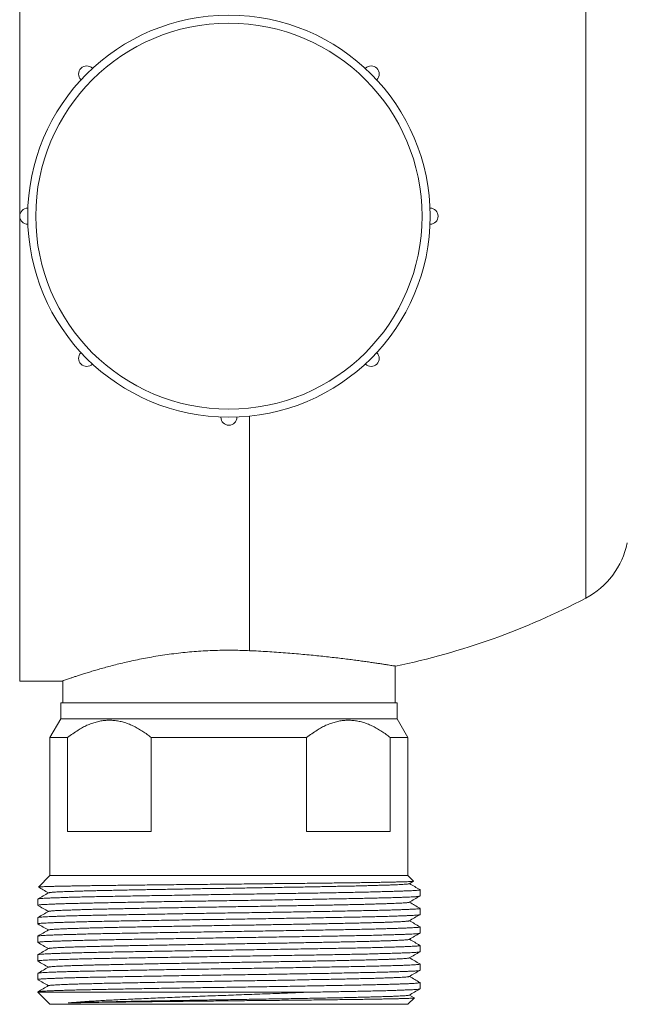
# Model space of a CAD drawing. Units: millimetres. Extents: x -258 to 512, y -237 to 432.
# Drawn here: x 83 to 158, y 21 to 143 of the extents above; entities that cross this region are included whole.
import ezdxf

# ---------------------------------------------------------------- set-up
doc = ezdxf.new("R2010")
doc.units = ezdxf.units.MM

msp = doc.modelspace()

# ---------------------------------------------------------------- linework, layer by layer
at = {"color": 7, "linetype": 'Continuous', "lineweight": 18}
for p, q in [((82.99, 61.17), (82.99, 176.77)), ((84.01, 119.97), (84, 119.97)), ((133.99, 119.97), (133.97, 119.97)), ((84, 117.97), (84.01, 117.97)), ((133.97, 117.97), (133.99, 117.97)), ((107.99, 93.99), (107.99, 93.97)), ((110, 93.97), (110, 93.99)), ((129.64, 58.47), (129.64, 63.03)), ((82.99, 61.17), (88.3, 61.17)), ((88.34, 61.19), (88.34, 58.47)), ((88.09, 58.47), (88.09, 56.47)), ((88.09, 58.47), (129.89, 58.47)), ((129.89, 56.47), (129.89, 58.47)), ((88.09, 56.47), (86.74, 54.13)), ((88.09, 56.47), (129.89, 56.47)), ((131.24, 54.13), (129.89, 56.47)), ((86.74, 54.13), (86.74, 36.97)), ((86.74, 54.13), (88.95, 54.13)), ((88.95, 54.13), (88.95, 42.47)), ((99.34, 54.13), (118.64, 54.13)), ((99.34, 42.47), (99.34, 54.13)), ((118.64, 54.13), (118.64, 42.47)), ((129.04, 54.13), (131.24, 54.13)), ((129.04, 42.47), (129.04, 54.13)), ((131.24, 36.97), (131.24, 54.13)), ((88.95, 42.47), (99.34, 42.47)), ((118.64, 42.47), (129.04, 42.47)), ((86.74, 36.97), (85.33, 35.55)), ((86.74, 36.97), (131.24, 36.97)), ((131.93, 36.28), (131.24, 36.97)), ((131.41, 35.97), (131.93, 36.27)), ((132.74, 35.22), (132.73, 35.23)), ((132.74, 34.44), (132.74, 35.21)), ((85.24, 34.06), (85.24, 33.28)), ((85.25, 33.27), (85.26, 33.27)), ((132.73, 32.11), (132.74, 32.12)), ((132.74, 32.13), (132.74, 32.9)), ((85.24, 31.75), (85.24, 30.97)), ((85.26, 31.76), (85.25, 31.76)), ((85.24, 29.44), (85.24, 28.66)), ((132.74, 29.82), (132.74, 30.59)), ((132.74, 28.29), (132.73, 28.3)), ((132.74, 27.51), (132.74, 28.28)), ((85.24, 27.13), (85.24, 26.35)), ((85.26, 27.15), (85.25, 27.14)), ((85.25, 26.34), (85.26, 26.34)), ((132.74, 25.99), (132.73, 25.99)), ((132.74, 25.2), (132.74, 25.98)), ((85.24, 24.82), (85.24, 24.05)), ((132.74, 23.68), (132.73, 23.68)), ((132.74, 22.89), (132.74, 23.67)), ((85.24, 22.51), (85.24, 22.47)), ((85.24, 22.47), (86.74, 20.97)), ((85.24, 22.47), (118.76, 22.47)), ((132.03, 21.77), (131.43, 22.12)), ((132.73, 22.88), (132.74, 22.88)), ((86.74, 20.97), (131.24, 20.97)), ((131.24, 20.97), (132.04, 21.76))]:
    msp.add_line(p, q, dxfattribs=at)
at = {"color": 8, "linetype": 'Continuous', "lineweight": 18}
for p, q in [((153.34, 166.47), (153.34, 71.47)), ((111.53, 94.1), (111.53, 64.94))]:
    msp.add_line(p, q, dxfattribs=at)
at = {"color": 7, "linetype": 'Continuous', "lineweight": 18, "flags": 128}
for points in [[(92.04, 137.34), (92.04, 137.34), (92.03, 137.35), (92.03, 137.35), (92.03, 137.35), (92.03, 137.35), (92.03, 137.35), (92.02, 137.35), (92.02, 137.35)], [(125.97, 137.35), (125.96, 137.35), (125.96, 137.35), (125.96, 137.35), (125.96, 137.35), (125.96, 137.35), (125.96, 137.35), (125.95, 137.34), (125.95, 137.34)], [(127.37, 135.93), (127.37, 135.93), (127.37, 135.93), (127.37, 135.93), (127.38, 135.94), (127.38, 135.94), (127.38, 135.94), (127.38, 135.94), (127.38, 135.94)], [(90.62, 102.01), (90.62, 102.01), (90.62, 102.01), (90.62, 102.01), (90.61, 102), (90.61, 102), (90.61, 102), (90.61, 102), (90.61, 102)], [(127.38, 102), (127.38, 102), (127.38, 102), (127.38, 102), (127.38, 102), (127.37, 102.01), (127.37, 102.01), (127.37, 102.01), (127.37, 102.01)], [(125.95, 100.6), (125.95, 100.6), (125.96, 100.59), (125.96, 100.59), (125.96, 100.59), (125.96, 100.59), (125.96, 100.59), (125.96, 100.59), (125.97, 100.58)]]:
    msp.add_lwpolyline(points, dxfattribs=at)
at = {"color": 7, "linetype": 'Continuous', "lineweight": 18}
for radius in [25, 24]:
    msp.add_circle((108.99, 118.97), radius, dxfattribs=at)
for centre, radius, start, end in [((91.32, 136.65), 1, 45, 225), ((126.67, 136.65), 1, 315, 135), ((90.86, 136.18), 0.346, 223.3711, 226.6442), ((84, 118.97), 1, 90, 270), ((133.99, 118.97), 1, 270, 90), ((91.32, 101.29), 1, 135, 315), ((126.67, 101.29), 1, 225, 45), ((92.28, 100.35), 0.346, 133.3558, 136.6289), ((108.99, 93.97), 1, 180, 0), ((148.69, 80.33), 10, 297.68, 348.5217), ((111.53, 151.17), 90, 281.6392, 297.68)]:
    msp.add_arc(centre, radius, start, end, dxfattribs=at)
for points, knots in [([(88.3, 61.17), (88.3, 61.17), (88.29, 61.17), (88.32, 61.18), (88.41, 61.21), (88.57, 61.27), (88.78, 61.34), (89.06, 61.44), (89.38, 61.55), (89.75, 61.68), (90.18, 61.82), (90.67, 61.98), (91.21, 62.15), (91.8, 62.33), (92.44, 62.52), (93.14, 62.72), (93.89, 62.93), (94.69, 63.14), (95.54, 63.35), (96.44, 63.56), (97.38, 63.77), (98.36, 63.97), (99.39, 64.16), (100.47, 64.34), (101.58, 64.5), (102.7, 64.64), (103.83, 64.76), (104.94, 64.86), (106.09, 64.93), (107.26, 64.98), (108.44, 65), (109.55, 65), (110.58, 64.98), (111.22, 64.96), (111.53, 64.94)], [0, 0, 0, 0, 0.002572, 0.033715, 0.064833, 0.096881, 0.128955, 0.161004, 0.191763, 0.222545, 0.253306, 0.284885, 0.316488, 0.348069, 0.380219, 0.412392, 0.444543, 0.477552, 0.510586, 0.543595, 0.577053, 0.610537, 0.643995, 0.678474, 0.712984, 0.747462, 0.780004, 0.812574, 0.845115, 0.878725, 0.912367, 0.945976, 0.972955, 1, 1, 1, 1]), ([(111.53, 64.94), (111.91, 64.93), (112.67, 64.89), (113.79, 64.82), (114.91, 64.75), (116.02, 64.67), (117.12, 64.58), (118.18, 64.49), (119.2, 64.39), (120.18, 64.29), (121.14, 64.19), (122.06, 64.09), (122.96, 63.98), (123.8, 63.88), (124.59, 63.78), (125.32, 63.68), (126.01, 63.58), (126.65, 63.49), (127.24, 63.4), (127.77, 63.33), (128.23, 63.26), (128.63, 63.19), (128.97, 63.14), (129.24, 63.09), (129.46, 63.06), (129.61, 63.04), (129.68, 63.02), (129.69, 63.02), (129.69, 63.02)], [0, 0, 0, 0, 0.038241, 0.076511, 0.114753, 0.154112, 0.193503, 0.232863, 0.271101, 0.309369, 0.347608, 0.386945, 0.426313, 0.46565, 0.504101, 0.542581, 0.581031, 0.620606, 0.660212, 0.699786, 0.738101, 0.776445, 0.814759, 0.854212, 0.893698, 0.933151, 0.971022, 1, 1, 1, 1]), ([(99.34, 54.13), (99.17, 54.27), (98.83, 54.54), (98.29, 54.91), (97.75, 55.25), (97.19, 55.55), (96.62, 55.8), (96.05, 56.01), (95.46, 56.16), (94.87, 56.26), (94.28, 56.3), (93.68, 56.29), (93.09, 56.21), (92.5, 56.08), (91.92, 55.9), (91.35, 55.67), (90.79, 55.39), (90.2, 55.04), (89.58, 54.63), (89.16, 54.3), (88.95, 54.13)], [0, 0, 0, 0, 0.054119, 0.108396, 0.162713, 0.21698, 0.271142, 0.325183, 0.379352, 0.433709, 0.488121, 0.542462, 0.596617, 0.650604, 0.704725, 0.758926, 0.813111, 0.867152, 0.933572, 1, 1, 1, 1]), ([(129.04, 54.13), (128.87, 54.27), (128.52, 54.54), (127.99, 54.91), (127.45, 55.25), (126.89, 55.55), (126.32, 55.8), (125.75, 56.01), (125.16, 56.16), (124.57, 56.26), (123.97, 56.3), (123.38, 56.29), (122.79, 56.21), (122.2, 56.08), (121.62, 55.9), (121.05, 55.67), (120.49, 55.39), (119.9, 55.04), (119.28, 54.63), (118.86, 54.3), (118.64, 54.13)], [0, 0, 0, 0, 0.054119, 0.108396, 0.162713, 0.21698, 0.271142, 0.325183, 0.379352, 0.433709, 0.488122, 0.542462, 0.596617, 0.650604, 0.704725, 0.758926, 0.813111, 0.867152, 0.933572, 1, 1, 1, 1]), ([(131.92, 36.27), (131.92, 36.27), (131.92, 36.26), (131.84, 36.25), (131.69, 36.24), (131.46, 36.23), (131.16, 36.21), (130.78, 36.2), (130.35, 36.19), (129.84, 36.18), (129.27, 36.16), (128.63, 36.15), (127.93, 36.14), (127.17, 36.12), (126.35, 36.11), (125.49, 36.1), (124.57, 36.08), (123.61, 36.07), (122.6, 36.06), (121.54, 36.05), (120.43, 36.03), (119.29, 36.02), (118.12, 36.01), (116.91, 35.99), (115.68, 35.98), (114.43, 35.97), (113.15, 35.95), (111.86, 35.94), (110.56, 35.93), (109.26, 35.91), (107.95, 35.9), (106.65, 35.89), (105.35, 35.88), (104.06, 35.86), (102.78, 35.85), (101.53, 35.84), (100.3, 35.82), (99.11, 35.81), (97.94, 35.8), (96.81, 35.78), (95.71, 35.77), (94.66, 35.76), (93.64, 35.75), (92.67, 35.73), (91.74, 35.72), (90.86, 35.71), (90.04, 35.69), (89.28, 35.68), (88.58, 35.67), (87.94, 35.65), (87.37, 35.64), (86.86, 35.63), (86.43, 35.62), (86.06, 35.6), (85.76, 35.59), (85.54, 35.58), (85.4, 35.56), (85.33, 35.55), (85.33, 35.55), (85.33, 35.55)], [0, 0, 0, 0, 0.006694, 0.024303, 0.042028, 0.059808, 0.077617, 0.095427, 0.113208, 0.130933, 0.148699, 0.16652, 0.184369, 0.202218, 0.220039, 0.237804, 0.255431, 0.27307, 0.290697, 0.308532, 0.326423, 0.344342, 0.362261, 0.380152, 0.397987, 0.415939, 0.433947, 0.451984, 0.470022, 0.48803, 0.505982, 0.523946, 0.541965, 0.560013, 0.578061, 0.59608, 0.614043, 0.631893, 0.649756, 0.667606, 0.685456, 0.703319, 0.721168, 0.73923, 0.757347, 0.775494, 0.79364, 0.811758, 0.829819, 0.847996, 0.866231, 0.884494, 0.902758, 0.920993, 0.939171, 0.957389, 0.975664, 0.993968, 1, 1, 1, 1]), ([(85.33, 35.54), (85.53, 35.42), (85.94, 35.19), (86.35, 34.95), (86.56, 34.82)], [0, 0, 0, 0, 0.476806, 1, 1, 1, 1]), ([(131.4, 35.97), (131.4, 35.97), (131.39, 35.96), (131.33, 35.94), (131.2, 35.92), (131.01, 35.91), (130.77, 35.89), (130.48, 35.87), (130.14, 35.85), (129.75, 35.84), (129.32, 35.82), (128.85, 35.8), (128.33, 35.78), (127.78, 35.77), (127.16, 35.75), (126.49, 35.73), (125.77, 35.71), (125, 35.69), (124.2, 35.67), (123.36, 35.66), (122.51, 35.64), (121.65, 35.62), (120.77, 35.6), (119.87, 35.59), (118.93, 35.57), (117.95, 35.55), (116.93, 35.53), (115.87, 35.52), (114.79, 35.5), (113.7, 35.48), (112.59, 35.46), (111.51, 35.44), (110.44, 35.42), (109.4, 35.41), (108.36, 35.39), (107.31, 35.37), (106.25, 35.36), (105.16, 35.34), (104.06, 35.32), (102.97, 35.3), (101.89, 35.28), (100.84, 35.26), (99.82, 35.25), (98.85, 35.23), (97.92, 35.21), (97.02, 35.19), (96.15, 35.18), (95.29, 35.16), (94.45, 35.14), (93.62, 35.12), (92.82, 35.11), (92.07, 35.09), (91.35, 35.07), (90.69, 35.05), (90.08, 35.03), (89.54, 35.01), (89.03, 35), (88.57, 34.98), (88.15, 34.96), (87.78, 34.94), (87.44, 34.93), (87.16, 34.91), (86.93, 34.89), (86.76, 34.87), (86.64, 34.85), (86.59, 34.84), (86.58, 34.84), (86.58, 34.83)], [0, 0, 0, 0, 0.005405, 0.020744, 0.036975, 0.053149, 0.069245, 0.085244, 0.101164, 0.117172, 0.132352, 0.147602, 0.162903, 0.17824, 0.193594, 0.20988, 0.226146, 0.242372, 0.258539, 0.274625, 0.290613, 0.305624, 0.320719, 0.335899, 0.351147, 0.366448, 0.382714, 0.399, 0.415285, 0.431548, 0.447768, 0.463927, 0.479089, 0.494162, 0.509172, 0.524266, 0.539445, 0.555619, 0.57185, 0.588119, 0.604406, 0.620689, 0.636949, 0.652239, 0.667474, 0.682636, 0.69771, 0.71272, 0.72873, 0.744835, 0.761016, 0.777252, 0.793524, 0.809811, 0.825164, 0.840494, 0.855785, 0.87102, 0.886183, 0.902169, 0.918092, 0.934113, 0.950227, 0.966414, 0.982655, 0.997999, 1, 1, 1, 1]), ([(132.73, 35.23), (132.51, 35.35), (132.08, 35.6), (131.64, 35.85), (131.43, 35.98)], [0, 0, 0, 0, 0.504099, 1, 1, 1, 1]), ([(132.73, 34.43), (132.72, 34.42), (132.71, 34.41), (132.61, 34.4), (132.43, 34.37), (132.18, 34.35), (131.85, 34.33), (131.45, 34.31), (130.98, 34.29), (130.44, 34.27), (129.84, 34.25), (129.18, 34.23), (128.44, 34.21), (127.64, 34.19), (126.78, 34.17), (125.87, 34.15), (124.9, 34.13), (123.89, 34.11), (122.83, 34.09), (121.72, 34.07), (120.57, 34.05), (119.38, 34.03), (118.16, 34), (116.92, 33.98), (115.65, 33.96), (114.36, 33.94), (113.05, 33.92), (111.72, 33.9), (110.39, 33.88), (109.06, 33.86), (107.74, 33.84), (106.43, 33.82), (105.12, 33.8), (103.82, 33.78), (102.52, 33.76), (101.25, 33.74), (99.99, 33.72), (98.77, 33.69), (97.58, 33.67), (96.43, 33.65), (95.32, 33.63), (94.25, 33.61), (93.22, 33.59), (92.25, 33.57), (91.33, 33.55), (90.46, 33.53), (89.66, 33.51), (88.91, 33.49), (88.23, 33.47), (87.61, 33.45), (87.07, 33.43), (86.59, 33.41), (86.19, 33.39), (85.85, 33.37), (85.59, 33.35), (85.39, 33.32), (85.28, 33.3), (85.24, 33.29), (85.25, 33.28), (85.25, 33.28)], [0, 0, 0, 0, 0.0080261, 0.0260352, 0.0441011, 0.0621959, 0.0802907, 0.0983566, 0.1163657, 0.13416, 0.151968, 0.1697622, 0.1877713, 0.2058371, 0.2239319, 0.2420267, 0.2600925, 0.2781016, 0.2961108, 0.3141767, 0.3322715, 0.3503664, 0.3684323, 0.3864414, 0.4044461, 0.4225074, 0.4405975, 0.4586877, 0.476749, 0.4947536, 0.5125436, 0.5303472, 0.5481371, 0.5661417, 0.584203, 0.6022932, 0.6203834, 0.6384447, 0.6564493, 0.6744585, 0.6925245, 0.7106194, 0.7287143, 0.7467803, 0.7647895, 0.7827986, 0.8008644, 0.8189591, 0.8370539, 0.8551197, 0.8731288, 0.8909232, 0.9087313, 0.9265256, 0.9445348, 0.9626006, 0.9806954, 0.9987902, 1, 1, 1, 1]), ([(86.58, 34.83), (86.36, 34.71), (85.92, 34.45), (85.47, 34.19), (85.25, 34.07)], [0, 0, 0, 0, 0.499992, 1, 1, 1, 1]), ([(85.26, 34.07), (85.27, 34.07), (85.29, 34.08), (85.4, 34.1), (85.59, 34.12), (85.86, 34.14), (86.2, 34.16), (86.61, 34.18), (87.09, 34.2), (87.64, 34.22), (88.27, 34.24), (88.95, 34.27), (89.7, 34.29), (90.51, 34.31), (91.37, 34.33), (92.3, 34.35), (93.28, 34.37), (94.31, 34.39), (95.38, 34.41), (96.49, 34.43), (97.63, 34.45), (98.8, 34.47), (100.01, 34.49), (101.26, 34.51), (102.53, 34.53), (103.83, 34.55), (105.14, 34.58), (106.47, 34.6), (107.8, 34.62), (109.13, 34.64), (110.47, 34.66), (111.8, 34.68), (113.12, 34.7), (114.43, 34.72), (115.72, 34.74), (116.99, 34.76), (118.23, 34.78), (119.45, 34.8), (120.64, 34.82), (121.78, 34.84), (122.88, 34.86), (123.93, 34.88), (124.93, 34.9), (125.89, 34.92), (126.8, 34.94), (127.65, 34.97), (128.45, 34.99), (129.19, 35.01), (129.86, 35.03), (130.47, 35.05), (131, 35.07), (131.47, 35.09), (131.87, 35.11), (132.19, 35.13), (132.45, 35.15), (132.62, 35.17), (132.73, 35.19), (132.74, 35.21), (132.74, 35.21)], [0, 0, 0, 0, 0.010767, 0.028832, 0.046925, 0.065018, 0.083083, 0.10109, 0.119098, 0.137163, 0.155256, 0.173349, 0.191414, 0.209422, 0.22743, 0.245494, 0.263588, 0.281681, 0.299746, 0.317754, 0.335547, 0.353353, 0.371146, 0.389154, 0.407219, 0.425312, 0.443405, 0.46147, 0.479478, 0.497486, 0.51555, 0.533644, 0.551737, 0.569802, 0.58781, 0.605818, 0.623882, 0.641976, 0.660069, 0.678134, 0.696141, 0.713934, 0.731741, 0.749534, 0.767542, 0.785606, 0.8037, 0.821793, 0.839858, 0.857866, 0.875873, 0.893938, 0.912032, 0.930125, 0.94819, 0.966198, 0.984206, 1, 1, 1, 1]), ([(131.41, 33.66), (131.63, 33.79), (132.07, 34.04), (132.51, 34.3), (132.74, 34.43)], [0, 0, 0, 0, 0.499993, 1, 1, 1, 1]), ([(85.26, 33.27), (85.48, 33.14), (85.91, 32.89), (86.35, 32.64), (86.56, 32.51)], [0, 0, 0, 0, 0.504102, 1, 1, 1, 1]), ([(131.41, 33.66), (131.39, 33.65), (131.36, 33.64), (131.26, 33.62), (131.11, 33.61), (130.9, 33.59), (130.64, 33.57), (130.33, 33.55), (129.96, 33.54), (129.54, 33.52), (129.07, 33.5), (128.55, 33.48), (128, 33.46), (127.41, 33.45), (126.79, 33.43), (126.12, 33.41), (125.4, 33.39), (124.63, 33.37), (123.82, 33.36), (122.96, 33.34), (122.08, 33.32), (121.17, 33.3), (120.24, 33.29), (119.3, 33.27), (118.35, 33.25), (117.37, 33.23), (116.38, 33.22), (115.35, 33.2), (114.28, 33.18), (113.19, 33.16), (112.08, 33.14), (110.97, 33.12), (109.87, 33.11), (108.78, 33.09), (107.72, 33.07), (106.67, 33.05), (105.63, 33.04), (104.59, 33.02), (103.53, 33), (102.47, 32.98), (101.4, 32.96), (100.35, 32.95), (99.33, 32.93), (98.33, 32.91), (97.38, 32.89), (96.48, 32.87), (95.63, 32.86), (94.81, 32.84), (94.01, 32.82), (93.23, 32.81), (92.47, 32.79), (91.73, 32.77), (91.03, 32.75), (90.38, 32.73), (89.78, 32.71), (89.23, 32.69), (88.75, 32.68), (88.32, 32.66), (87.93, 32.64), (87.6, 32.63), (87.3, 32.61), (87.05, 32.59), (86.85, 32.57), (86.7, 32.56), (86.61, 32.54), (86.59, 32.53), (86.59, 32.53)], [0, 0, 0, 0, 0.014782, 0.030104, 0.045382, 0.060599, 0.076654, 0.092604, 0.108555, 0.124611, 0.140753, 0.156962, 0.172289, 0.18764, 0.202999, 0.218349, 0.233671, 0.249874, 0.266007, 0.282052, 0.297992, 0.313954, 0.33002, 0.345246, 0.36053, 0.375856, 0.391207, 0.406566, 0.422845, 0.439093, 0.455289, 0.471414, 0.487449, 0.50338, 0.518439, 0.533589, 0.548813, 0.564097, 0.579423, 0.595705, 0.611994, 0.62827, 0.644514, 0.660704, 0.676821, 0.691932, 0.706951, 0.722009, 0.737157, 0.752381, 0.768592, 0.784849, 0.801133, 0.817421, 0.833696, 0.849934, 0.865195, 0.88039, 0.895502, 0.910522, 0.925578, 0.941646, 0.957799, 0.974015, 0.990276, 1, 1, 1, 1]), ([(132.74, 32.91), (132.51, 33.04), (132.08, 33.29), (131.64, 33.54), (131.43, 33.67)], [0, 0, 0, 0, 0.5071446, 1, 1, 1, 1]), ([(132.73, 32.12), (132.72, 32.11), (132.72, 32.11), (132.63, 32.09), (132.47, 32.07), (132.22, 32.05), (131.91, 32.03), (131.51, 32.01), (131.05, 31.99), (130.52, 31.97), (129.92, 31.95), (129.26, 31.93), (128.54, 31.9), (127.76, 31.88), (126.92, 31.86), (126.02, 31.84), (125.06, 31.82), (124.05, 31.8), (122.99, 31.78), (121.89, 31.76), (120.75, 31.74), (119.57, 31.72), (118.36, 31.7), (117.11, 31.68), (115.84, 31.66), (114.56, 31.64), (113.26, 31.61), (111.95, 31.59), (110.64, 31.57), (109.32, 31.55), (108, 31.53), (106.69, 31.51), (105.38, 31.49), (104.09, 31.47), (102.81, 31.45), (101.54, 31.43), (100.29, 31.41), (99.06, 31.39), (97.86, 31.37), (96.7, 31.35), (95.58, 31.33), (94.5, 31.31), (93.46, 31.29), (92.48, 31.27), (91.54, 31.25), (90.66, 31.23), (89.84, 31.2), (89.08, 31.18), (88.39, 31.16), (87.75, 31.14), (87.19, 31.12), (86.69, 31.1), (86.27, 31.08), (85.91, 31.06), (85.64, 31.04), (85.43, 31.02), (85.3, 31), (85.24, 30.98), (85.25, 30.97), (85.25, 30.97)], [0, 0, 0, 0, 0.005281, 0.023375, 0.04144, 0.059448, 0.077456, 0.095521, 0.113614, 0.131708, 0.149773, 0.167781, 0.185574, 0.203381, 0.221174, 0.239182, 0.257247, 0.275341, 0.293435, 0.311499, 0.329507, 0.347515, 0.36558, 0.383674, 0.401767, 0.419832, 0.43784, 0.455633, 0.473441, 0.491234, 0.509027, 0.526834, 0.544627, 0.56242, 0.580226, 0.59802, 0.616027, 0.634092, 0.652186, 0.670279, 0.688344, 0.706352, 0.724359, 0.742424, 0.760518, 0.778612, 0.796676, 0.814684, 0.832692, 0.850757, 0.868851, 0.886945, 0.90501, 0.923018, 0.940811, 0.958618, 0.976411, 0.994419, 1, 1, 1, 1]), ([(85.26, 31.76), (85.27, 31.76), (85.29, 31.77), (85.41, 31.79), (85.61, 31.81), (85.88, 31.83), (86.22, 31.85), (86.63, 31.87), (87.11, 31.89), (87.66, 31.91), (88.28, 31.94), (88.97, 31.96), (89.73, 31.98), (90.54, 32), (91.4, 32.02), (92.33, 32.04), (93.31, 32.06), (94.34, 32.08), (95.41, 32.1), (96.53, 32.12), (97.68, 32.14), (98.88, 32.16), (100.1, 32.18), (101.36, 32.2), (102.63, 32.23), (103.93, 32.25), (105.24, 32.27), (106.55, 32.29), (107.86, 32.31), (109.18, 32.33), (110.51, 32.35), (111.84, 32.37), (113.16, 32.39), (114.47, 32.41), (115.76, 32.43), (117.03, 32.45), (118.27, 32.47), (119.49, 32.49), (120.67, 32.51), (121.82, 32.53), (122.92, 32.56), (123.98, 32.58), (124.99, 32.6), (125.95, 32.62), (126.86, 32.64), (127.72, 32.66), (128.51, 32.68), (129.24, 32.7), (129.9, 32.72), (130.49, 32.74), (131.02, 32.76), (131.49, 32.78), (131.88, 32.8), (132.2, 32.82), (132.45, 32.84), (132.63, 32.86), (132.73, 32.88), (132.74, 32.9), (132.74, 32.9)], [0, 0, 0, 0, 0.012078, 0.030173, 0.048239, 0.066249, 0.084044, 0.101852, 0.119647, 0.137656, 0.155723, 0.173818, 0.191913, 0.209979, 0.227989, 0.245998, 0.264065, 0.28216, 0.300255, 0.318322, 0.336331, 0.354341, 0.372407, 0.390502, 0.408597, 0.426663, 0.444673, 0.462468, 0.480276, 0.498071, 0.51608, 0.534146, 0.552241, 0.570336, 0.588402, 0.606412, 0.624421, 0.642487, 0.660583, 0.678678, 0.696744, 0.714753, 0.732763, 0.750829, 0.768924, 0.787019, 0.805086, 0.823095, 0.84089, 0.858698, 0.876493, 0.894502, 0.912568, 0.930663, 0.948758, 0.966825, 0.984834, 1, 1, 1, 1]), ([(86.58, 32.53), (86.36, 32.4), (85.92, 32.14), (85.48, 31.89), (85.26, 31.76)], [0, 0, 0, 0, 0.5029518, 1, 1, 1, 1]), ([(131.41, 31.35), (131.63, 31.48), (132.07, 31.73), (132.51, 31.99), (132.73, 32.11)], [0, 0, 0, 0, 0.502846, 1, 1, 1, 1]), ([(85.25, 30.96), (85.47, 30.83), (85.91, 30.58), (86.35, 30.33), (86.56, 30.21)], [0, 0, 0, 0, 0.507139, 1, 1, 1, 1]), ([(131.4, 31.35), (131.4, 31.35), (131.39, 31.34), (131.31, 31.32), (131.17, 31.3), (130.99, 31.29), (130.76, 31.27), (130.48, 31.25), (130.16, 31.24), (129.77, 31.22), (129.33, 31.2), (128.83, 31.18), (128.28, 31.16), (127.68, 31.14), (127.05, 31.13), (126.38, 31.11), (125.69, 31.09), (124.97, 31.07), (124.21, 31.06), (123.41, 31.04), (122.56, 31.02), (121.66, 31), (120.73, 30.99), (119.77, 30.97), (118.78, 30.95), (117.77, 30.93), (116.77, 30.91), (115.76, 30.9), (114.74, 30.88), (113.71, 30.86), (112.65, 30.84), (111.57, 30.82), (110.46, 30.81), (109.35, 30.79), (108.25, 30.77), (107.14, 30.75), (106.06, 30.74), (104.99, 30.72), (103.96, 30.7), (102.93, 30.68), (101.91, 30.66), (100.89, 30.65), (99.87, 30.63), (98.86, 30.61), (97.88, 30.59), (96.93, 30.57), (96.01, 30.56), (95.14, 30.54), (94.32, 30.52), (93.54, 30.5), (92.79, 30.49), (92.08, 30.47), (91.39, 30.45), (90.72, 30.43), (90.09, 30.41), (89.51, 30.4), (88.98, 30.38), (88.5, 30.36), (88.08, 30.34), (87.72, 30.32), (87.42, 30.31), (87.15, 30.29), (86.94, 30.27), (86.77, 30.26), (86.65, 30.24), (86.59, 30.22), (86.59, 30.22), (86.59, 30.22)], [0, 0, 0, 0, 0.007958, 0.024222, 0.039518, 0.05476, 0.069932, 0.085016, 0.100026, 0.116027, 0.132125, 0.1483, 0.164532, 0.180803, 0.19709, 0.212444, 0.227778, 0.243075, 0.258318, 0.27349, 0.289487, 0.305409, 0.32142, 0.337527, 0.353709, 0.369946, 0.385289, 0.400646, 0.416, 0.431335, 0.446632, 0.462797, 0.478882, 0.494868, 0.510792, 0.526815, 0.54293, 0.558192, 0.573502, 0.588845, 0.604202, 0.619556, 0.635819, 0.65204, 0.668197, 0.684273, 0.700247, 0.716177, 0.731291, 0.746487, 0.761749, 0.777059, 0.792401, 0.808689, 0.824972, 0.841232, 0.857446, 0.873597, 0.889662, 0.904716, 0.919736, 0.93485, 0.950045, 0.965305, 0.981544, 0.997818, 1, 1, 1, 1]), ([(132.74, 30.6), (132.51, 30.73), (132.08, 30.98), (131.64, 31.24), (131.43, 31.36)], [0, 0, 0, 0, 0.50708, 1, 1, 1, 1]), ([(86.58, 30.22), (86.36, 30.09), (85.92, 29.83), (85.47, 29.58), (85.25, 29.45)], [0, 0, 0, 0, 0.499994, 1, 1, 1, 1]), ([(132.73, 29.81), (132.73, 29.81), (132.72, 29.8), (132.64, 29.78), (132.48, 29.76), (132.24, 29.74), (131.93, 29.72), (131.55, 29.7), (131.09, 29.68), (130.56, 29.66), (129.97, 29.64), (129.31, 29.62), (128.58, 29.6), (127.8, 29.58), (126.95, 29.55), (126.05, 29.53), (125.09, 29.51), (124.08, 29.49), (123.03, 29.47), (121.93, 29.45), (120.79, 29.43), (119.61, 29.41), (118.4, 29.39), (117.15, 29.37), (115.89, 29.35), (114.6, 29.33), (113.31, 29.31), (112.01, 29.29), (110.69, 29.27), (109.37, 29.25), (108.03, 29.23), (106.7, 29.21), (105.37, 29.18), (104.05, 29.16), (102.76, 29.14), (101.48, 29.12), (100.23, 29.1), (99, 29.08), (97.8, 29.06), (96.64, 29.04), (95.52, 29.02), (94.44, 29), (93.41, 28.98), (92.43, 28.96), (91.49, 28.94), (90.62, 28.92), (89.8, 28.89), (89.05, 28.87), (88.37, 28.85), (87.74, 28.83), (87.18, 28.81), (86.69, 28.79), (86.26, 28.77), (85.91, 28.75), (85.63, 28.73), (85.42, 28.71), (85.3, 28.69), (85.24, 28.67), (85.25, 28.66), (85.25, 28.66)], [0, 0, 0, 0, 0.004739, 0.022804, 0.040812, 0.058605, 0.076413, 0.094206, 0.112214, 0.130279, 0.148372, 0.166466, 0.184531, 0.202539, 0.220547, 0.238612, 0.256706, 0.274799, 0.292864, 0.310872, 0.32888, 0.346945, 0.365039, 0.383133, 0.401198, 0.419206, 0.436999, 0.454806, 0.4726, 0.490608, 0.508673, 0.526766, 0.54486, 0.562925, 0.580933, 0.598941, 0.617006, 0.635099, 0.653193, 0.671258, 0.689266, 0.707274, 0.725339, 0.743433, 0.761527, 0.779592, 0.7976, 0.815393, 0.8332, 0.850994, 0.869002, 0.887066, 0.90516, 0.923254, 0.941318, 0.959326, 0.977335, 0.995399, 1, 1, 1, 1]), ([(85.26, 29.45), (85.27, 29.45), (85.28, 29.46), (85.37, 29.48), (85.54, 29.5), (85.8, 29.52), (86.13, 29.54), (86.53, 29.56), (86.99, 29.58), (87.53, 29.6), (88.14, 29.62), (88.81, 29.64), (89.55, 29.66), (90.35, 29.68), (91.21, 29.71), (92.12, 29.73), (93.08, 29.75), (94.1, 29.77), (95.16, 29.79), (96.27, 29.81), (97.42, 29.83), (98.61, 29.85), (99.82, 29.87), (101.05, 29.89), (102.31, 29.91), (103.58, 29.93), (104.89, 29.95), (106.21, 29.97), (107.54, 29.99), (108.88, 30.01), (110.21, 30.03), (111.54, 30.06), (112.87, 30.08), (114.18, 30.1), (115.47, 30.12), (116.75, 30.14), (118, 30.16), (119.22, 30.18), (120.41, 30.2), (121.56, 30.22), (122.68, 30.24), (123.75, 30.26), (124.77, 30.28), (125.74, 30.3), (126.65, 30.32), (127.51, 30.34), (128.31, 30.37), (129.05, 30.39), (129.73, 30.41), (130.35, 30.43), (130.91, 30.45), (131.39, 30.47), (131.8, 30.49), (132.14, 30.51), (132.4, 30.53), (132.6, 30.55), (132.71, 30.57), (132.75, 30.59), (132.74, 30.59), (132.74, 30.59)], [0, 0, 0, 0, 0.007762, 0.02557, 0.043364, 0.061374, 0.07944, 0.097535, 0.11563, 0.133696, 0.151705, 0.169714, 0.18778, 0.205876, 0.223971, 0.242037, 0.260046, 0.278056, 0.296122, 0.314217, 0.332312, 0.350379, 0.368388, 0.386183, 0.403991, 0.421786, 0.439795, 0.457861, 0.475956, 0.494052, 0.512118, 0.530127, 0.548137, 0.566203, 0.584298, 0.602393, 0.620459, 0.638468, 0.656478, 0.674544, 0.69264, 0.710735, 0.728801, 0.746811, 0.764605, 0.782413, 0.800208, 0.818217, 0.836284, 0.854379, 0.872474, 0.89054, 0.908549, 0.926559, 0.944625, 0.96272, 0.980815, 0.998881, 1, 1, 1, 1]), ([(131.41, 29.04), (131.63, 29.17), (132.07, 29.42), (132.51, 29.68), (132.74, 29.81)], [0, 0, 0, 0, 0.4999937, 1, 1, 1, 1]), ([(85.25, 28.65), (85.47, 28.53), (85.91, 28.27), (86.35, 28.02), (86.56, 27.9)], [0, 0, 0, 0, 0.5071029, 1, 1, 1, 1]), ([(85.27, 27.14), (85.27, 27.14), (85.28, 27.15), (85.38, 27.17), (85.55, 27.19), (85.81, 27.21), (86.13, 27.23), (86.52, 27.25), (86.99, 27.27), (87.52, 27.29), (88.11, 27.31), (88.78, 27.33), (89.51, 27.35), (90.3, 27.37), (91.16, 27.4), (92.07, 27.42), (93.03, 27.44), (94.05, 27.46), (95.11, 27.48), (96.21, 27.5), (97.36, 27.52), (98.54, 27.54), (99.76, 27.56), (101, 27.58), (102.27, 27.6), (103.56, 27.62), (104.87, 27.64), (106.2, 27.66), (107.53, 27.69), (108.86, 27.71), (110.18, 27.73), (111.49, 27.75), (112.8, 27.77), (114.11, 27.79), (115.4, 27.81), (116.68, 27.83), (117.93, 27.85), (119.16, 27.87), (120.35, 27.89), (121.5, 27.91), (122.62, 27.93), (123.69, 27.95), (124.72, 27.97), (125.7, 27.99), (126.62, 28.01), (127.48, 28.03), (128.29, 28.06), (129.04, 28.08), (129.73, 28.1), (130.35, 28.12), (130.9, 28.14), (131.38, 28.16), (131.78, 28.18), (132.12, 28.2), (132.39, 28.22), (132.59, 28.24), (132.7, 28.26), (132.75, 28.28), (132.74, 28.28), (132.74, 28.28)], [0, 0, 0, 0, 0.007907, 0.026001, 0.044066, 0.062074, 0.079867, 0.097674, 0.115467, 0.13326, 0.151067, 0.16886, 0.186868, 0.204933, 0.223026, 0.24112, 0.259185, 0.277193, 0.295201, 0.313265, 0.331359, 0.349453, 0.367517, 0.385526, 0.403533, 0.421598, 0.439692, 0.457785, 0.47585, 0.493858, 0.511651, 0.529458, 0.547251, 0.565259, 0.583324, 0.601417, 0.619511, 0.637576, 0.655583, 0.673591, 0.691656, 0.70975, 0.727844, 0.745909, 0.763917, 0.781925, 0.799989, 0.818083, 0.836176, 0.854241, 0.872249, 0.890042, 0.907849, 0.925642, 0.94365, 0.961715, 0.979809, 0.997902, 1, 1, 1, 1]), ([(131.41, 29.04), (131.39, 29.03), (131.36, 29.02), (131.25, 29), (131.08, 28.99), (130.86, 28.97), (130.6, 28.95), (130.29, 28.93), (129.94, 28.92), (129.55, 28.9), (129.09, 28.88), (128.58, 28.86), (128.01, 28.85), (127.39, 28.83), (126.72, 28.81), (126.01, 28.79), (125.27, 28.77), (124.51, 28.75), (123.73, 28.74), (122.93, 28.72), (122.1, 28.7), (121.22, 28.69), (120.29, 28.67), (119.31, 28.65), (118.31, 28.63), (117.27, 28.61), (116.22, 28.59), (115.16, 28.58), (114.11, 28.56), (113.08, 28.54), (112.04, 28.52), (110.99, 28.51), (109.93, 28.49), (108.84, 28.47), (107.74, 28.45), (106.63, 28.44), (105.52, 28.42), (104.42, 28.4), (103.35, 28.38), (102.3, 28.36), (101.3, 28.34), (100.31, 28.33), (99.34, 28.31), (98.38, 28.29), (97.43, 28.27), (96.5, 28.26), (95.6, 28.24), (94.72, 28.22), (93.88, 28.2), (93.09, 28.18), (92.35, 28.17), (91.66, 28.15), (91.01, 28.13), (90.39, 28.11), (89.81, 28.1), (89.26, 28.08), (88.75, 28.06), (88.3, 28.04), (87.9, 28.02), (87.55, 28.01), (87.25, 27.99), (87.02, 27.97), (86.83, 27.95), (86.69, 27.94), (86.61, 27.92), (86.59, 27.91), (86.59, 27.91)], [0, 0, 0, 0, 0.01548, 0.031726, 0.04792, 0.064043, 0.079162, 0.094187, 0.109232, 0.12437, 0.139585, 0.155788, 0.172039, 0.188319, 0.204607, 0.220881, 0.237122, 0.252387, 0.267587, 0.282708, 0.297733, 0.312777, 0.328834, 0.344976, 0.361185, 0.377441, 0.393722, 0.410009, 0.425352, 0.440665, 0.45593, 0.471132, 0.486253, 0.502188, 0.518152, 0.534218, 0.550369, 0.566583, 0.582842, 0.598195, 0.613551, 0.628895, 0.644208, 0.659474, 0.675595, 0.691625, 0.707552, 0.723527, 0.739604, 0.755762, 0.771054, 0.786385, 0.801737, 0.817093, 0.832437, 0.848677, 0.864863, 0.880976, 0.896995, 0.912918, 0.928904, 0.944069, 0.959305, 0.974596, 0.989927, 1, 1, 1, 1]), ([(132.73, 28.3), (132.51, 28.43), (132.08, 28.68), (131.64, 28.93), (131.43, 29.05)], [0, 0, 0, 0, 0.5042303, 1, 1, 1, 1]), ([(132.73, 27.5), (132.73, 27.5), (132.72, 27.49), (132.64, 27.47), (132.47, 27.45), (132.23, 27.43), (131.91, 27.41), (131.52, 27.39), (131.06, 27.37), (130.53, 27.35), (129.93, 27.33), (129.27, 27.31), (128.54, 27.29), (127.75, 27.27), (126.9, 27.24), (126, 27.22), (125.04, 27.2), (124.03, 27.18), (122.97, 27.16), (121.88, 27.14), (120.76, 27.12), (119.59, 27.1), (118.39, 27.08), (117.14, 27.06), (115.87, 27.04), (114.58, 27.02), (113.28, 27), (111.96, 26.98), (110.63, 26.96), (109.3, 26.94), (107.96, 26.92), (106.62, 26.9), (105.3, 26.87), (103.99, 26.85), (102.69, 26.83), (101.41, 26.81), (100.16, 26.79), (98.93, 26.77), (97.74, 26.75), (96.58, 26.73), (95.48, 26.71), (94.41, 26.69), (93.39, 26.67), (92.42, 26.65), (91.49, 26.63), (90.61, 26.61), (89.79, 26.59), (89.03, 26.56), (88.34, 26.54), (87.72, 26.52), (87.16, 26.5), (86.66, 26.48), (86.24, 26.46), (85.89, 26.44), (85.62, 26.42), (85.41, 26.4), (85.29, 26.38), (85.24, 26.36), (85.25, 26.36), (85.25, 26.35)], [0, 0, 0, 0, 0.004789, 0.022884, 0.040979, 0.059045, 0.077055, 0.095064, 0.11313, 0.131225, 0.149321, 0.167387, 0.185396, 0.203406, 0.221472, 0.239567, 0.257662, 0.275728, 0.293738, 0.311532, 0.329341, 0.347135, 0.365145, 0.383211, 0.401306, 0.419401, 0.437467, 0.455477, 0.473486, 0.491552, 0.509648, 0.527743, 0.545809, 0.563819, 0.581828, 0.599894, 0.61799, 0.636085, 0.654151, 0.67216, 0.689955, 0.707763, 0.725558, 0.743567, 0.761634, 0.779729, 0.797824, 0.81589, 0.8339, 0.851909, 0.869975, 0.888071, 0.906166, 0.924232, 0.942242, 0.960251, 0.978317, 0.996412, 1, 1, 1, 1]), ([(86.58, 27.91), (86.36, 27.78), (85.92, 27.53), (85.48, 27.27), (85.26, 27.15)], [0, 0, 0, 0, 0.503246, 1, 1, 1, 1]), ([(131.41, 26.73), (131.63, 26.86), (132.07, 27.11), (132.51, 27.37), (132.74, 27.5)], [0, 0, 0, 0, 0.499992, 1, 1, 1, 1]), ([(85.26, 26.34), (85.48, 26.21), (85.91, 25.96), (86.35, 25.71), (86.56, 25.59)], [0, 0, 0, 0, 0.504168, 1, 1, 1, 1]), ([(85.26, 24.83), (85.27, 24.84), (85.29, 24.85), (85.4, 24.86), (85.59, 24.88), (85.85, 24.91), (86.19, 24.93), (86.6, 24.95), (87.08, 24.97), (87.64, 24.99), (88.26, 25.01), (88.94, 25.03), (89.69, 25.05), (90.5, 25.07), (91.36, 25.09), (92.29, 25.11), (93.27, 25.13), (94.29, 25.15), (95.37, 25.17), (96.47, 25.19), (97.62, 25.21), (98.79, 25.23), (100, 25.26), (101.24, 25.28), (102.52, 25.3), (103.82, 25.32), (105.13, 25.34), (106.45, 25.36), (107.78, 25.38), (109.12, 25.4), (110.45, 25.42), (111.78, 25.44), (113.11, 25.46), (114.42, 25.48), (115.71, 25.5), (116.98, 25.52), (118.22, 25.55), (119.44, 25.57), (120.62, 25.59), (121.77, 25.61), (122.87, 25.63), (123.92, 25.65), (124.92, 25.67), (125.88, 25.69), (126.79, 25.71), (127.64, 25.73), (128.44, 25.75), (129.18, 25.77), (129.85, 25.79), (130.46, 25.81), (131, 25.83), (131.47, 25.85), (131.86, 25.87), (132.19, 25.89), (132.45, 25.92), (132.62, 25.94), (132.73, 25.96), (132.74, 25.97), (132.74, 25.98)], [0, 0, 0, 0, 0.010512, 0.028577, 0.046672, 0.064766, 0.082832, 0.100841, 0.11885, 0.136915, 0.15501, 0.173104, 0.19117, 0.209179, 0.227188, 0.245253, 0.263348, 0.281442, 0.299508, 0.317517, 0.335311, 0.353118, 0.370912, 0.388921, 0.406987, 0.425081, 0.443176, 0.461241, 0.47925, 0.497259, 0.515325, 0.533419, 0.551514, 0.56958, 0.587589, 0.605597, 0.623663, 0.641757, 0.659852, 0.677918, 0.695926, 0.71372, 0.731528, 0.749322, 0.767331, 0.785397, 0.803491, 0.821586, 0.839651, 0.85766, 0.875669, 0.893735, 0.911829, 0.929924, 0.94799, 0.965999, 0.984007, 1, 1, 1, 1]), ([(131.4, 26.73), (131.4, 26.73), (131.39, 26.72), (131.31, 26.7), (131.18, 26.69), (130.98, 26.67), (130.73, 26.65), (130.44, 26.63), (130.09, 26.62), (129.7, 26.6), (129.28, 26.58), (128.81, 26.56), (128.29, 26.55), (127.71, 26.53), (127.08, 26.51), (126.4, 26.49), (125.66, 26.47), (124.89, 26.45), (124.09, 26.44), (123.26, 26.42), (122.42, 26.4), (121.57, 26.38), (120.7, 26.37), (119.79, 26.35), (118.83, 26.33), (117.83, 26.31), (116.79, 26.3), (115.72, 26.28), (114.64, 26.26), (113.54, 26.24), (112.46, 26.22), (111.4, 26.2), (110.35, 26.19), (109.31, 26.17), (108.27, 26.15), (107.2, 26.14), (106.12, 26.12), (105.01, 26.1), (103.91, 26.08), (102.82, 26.06), (101.75, 26.04), (100.71, 26.03), (99.72, 26.01), (98.76, 25.99), (97.84, 25.97), (96.94, 25.96), (96.06, 25.94), (95.19, 25.92), (94.33, 25.9), (93.51, 25.89), (92.72, 25.87), (91.96, 25.85), (91.27, 25.83), (90.62, 25.81), (90.04, 25.79), (89.49, 25.78), (88.99, 25.76), (88.53, 25.74), (88.11, 25.72), (87.73, 25.71), (87.4, 25.69), (87.13, 25.67), (86.91, 25.65), (86.74, 25.63), (86.64, 25.62), (86.59, 25.6), (86.58, 25.6), (86.58, 25.6)], [0, 0, 0, 0, 0.006679, 0.022946, 0.039172, 0.055337, 0.071422, 0.087408, 0.103333, 0.118438, 0.133627, 0.148882, 0.164189, 0.179529, 0.195816, 0.212102, 0.228365, 0.244586, 0.260744, 0.276819, 0.291884, 0.306899, 0.322003, 0.337191, 0.352446, 0.36868, 0.384952, 0.40124, 0.417524, 0.433784, 0.449999, 0.465229, 0.480385, 0.49545, 0.510465, 0.525568, 0.541677, 0.557862, 0.574101, 0.590375, 0.606664, 0.622947, 0.638275, 0.653563, 0.668793, 0.68395, 0.699017, 0.714943, 0.730969, 0.747087, 0.763278, 0.779522, 0.795799, 0.811157, 0.826509, 0.841838, 0.857127, 0.872358, 0.888431, 0.904403, 0.920335, 0.936371, 0.952498, 0.968695, 0.984014, 0.999361, 1, 1, 1, 1]), ([(132.73, 25.99), (132.51, 26.12), (132.08, 26.37), (131.64, 26.62), (131.43, 26.74)], [0, 0, 0, 0, 0.504057, 1, 1, 1, 1]), ([(86.58, 25.6), (86.37, 25.47), (85.92, 25.22), (85.48, 24.96), (85.25, 24.83)], [0, 0, 0, 0, 0.487827, 1, 1, 1, 1]), ([(132.73, 25.19), (132.73, 25.19), (132.72, 25.18), (132.64, 25.16), (132.48, 25.14), (132.24, 25.12), (131.92, 25.1), (131.54, 25.08), (131.08, 25.06), (130.55, 25.04), (129.96, 25.02), (129.3, 25), (128.58, 24.98), (127.8, 24.96), (126.97, 24.94), (126.07, 24.92), (125.11, 24.9), (124.1, 24.88), (123.05, 24.86), (121.95, 24.83), (120.81, 24.81), (119.64, 24.79), (118.42, 24.77), (117.18, 24.75), (115.91, 24.73), (114.62, 24.71), (113.32, 24.69), (112, 24.67), (110.67, 24.65), (109.34, 24.63), (108, 24.61), (106.66, 24.59), (105.35, 24.57), (104.05, 24.55), (102.77, 24.53), (101.5, 24.5), (100.25, 24.48), (99.02, 24.46), (97.83, 24.44), (96.66, 24.42), (95.54, 24.4), (94.46, 24.38), (93.43, 24.36), (92.45, 24.34), (91.51, 24.32), (90.64, 24.3), (89.82, 24.28), (89.06, 24.26), (88.36, 24.24), (87.74, 24.21), (87.17, 24.19), (86.68, 24.17), (86.25, 24.15), (85.92, 24.13), (85.66, 24.12), (85.47, 24.1), (85.34, 24.08), (85.26, 24.06), (85.25, 24.05), (85.25, 24.05)], [0, 0, 0, 0, 0.004265, 0.02236, 0.040425, 0.058434, 0.076443, 0.094509, 0.112604, 0.130699, 0.148764, 0.166774, 0.184568, 0.202375, 0.22017, 0.238179, 0.256244, 0.274339, 0.292433, 0.310499, 0.328508, 0.346517, 0.364583, 0.382677, 0.400772, 0.418838, 0.436847, 0.454856, 0.472921, 0.491016, 0.509111, 0.527177, 0.545186, 0.56298, 0.580788, 0.598582, 0.616591, 0.634657, 0.652751, 0.670846, 0.688911, 0.70692, 0.724929, 0.742995, 0.76109, 0.779184, 0.79725, 0.815259, 0.833268, 0.851334, 0.869428, 0.887523, 0.905589, 0.923598, 0.938993, 0.954414, 0.969844, 0.985266, 1, 1, 1, 1]), ([(131.41, 24.42), (131.63, 24.55), (132.07, 24.81), (132.51, 25.06), (132.74, 25.19)], [0, 0, 0, 0, 0.499995, 1, 1, 1, 1]), ([(85.25, 24.03), (85.47, 23.91), (85.91, 23.65), (86.35, 23.4), (86.56, 23.28)], [0, 0, 0, 0, 0.5071424, 1, 1, 1, 1]), ([(86.58, 23.29), (86.36, 23.16), (85.92, 22.91), (85.47, 22.65), (85.25, 22.52)], [0, 0, 0, 0, 0.499993, 1, 1, 1, 1]), ([(85.26, 22.52), (85.27, 22.53), (85.29, 22.54), (85.4, 22.56), (85.59, 22.58), (85.85, 22.6), (86.18, 22.62), (86.59, 22.64), (87.06, 22.66), (87.61, 22.68), (88.22, 22.7), (88.9, 22.72), (89.65, 22.74), (90.45, 22.76), (91.32, 22.78), (92.24, 22.8), (93.21, 22.82), (94.24, 22.84), (95.31, 22.86), (96.42, 22.88), (97.57, 22.9), (98.76, 22.92), (99.98, 22.95), (101.23, 22.97), (102.51, 22.99), (103.8, 23.01), (105.11, 23.03), (106.42, 23.05), (107.73, 23.07), (109.05, 23.09), (110.38, 23.11), (111.71, 23.13), (113.04, 23.15), (114.35, 23.17), (115.64, 23.19), (116.91, 23.21), (118.15, 23.24), (119.37, 23.26), (120.56, 23.28), (121.71, 23.3), (122.82, 23.32), (123.88, 23.34), (124.9, 23.36), (125.86, 23.38), (126.78, 23.4), (127.64, 23.42), (128.44, 23.44), (129.17, 23.46), (129.84, 23.48), (130.44, 23.5), (130.97, 23.52), (131.44, 23.54), (131.85, 23.56), (132.17, 23.58), (132.43, 23.61), (132.62, 23.63), (132.73, 23.65), (132.74, 23.66), (132.74, 23.67)], [0, 0, 0, 0, 0.011118, 0.028913, 0.046721, 0.064515, 0.082309, 0.100117, 0.117911, 0.13592, 0.153986, 0.172081, 0.190176, 0.208241, 0.22625, 0.24426, 0.262326, 0.280421, 0.298516, 0.316582, 0.334591, 0.3526, 0.370666, 0.388761, 0.406856, 0.424922, 0.442931, 0.460725, 0.478533, 0.496328, 0.514337, 0.532403, 0.550497, 0.568592, 0.586658, 0.604667, 0.622676, 0.640742, 0.658837, 0.676932, 0.694997, 0.713007, 0.731016, 0.749082, 0.767177, 0.785271, 0.803337, 0.821347, 0.839141, 0.856949, 0.874743, 0.892753, 0.910818, 0.928913, 0.947008, 0.965074, 0.983083, 1, 1, 1, 1]), ([(131.4, 24.42), (131.39, 24.42), (131.37, 24.41), (131.26, 24.39), (131.09, 24.37), (130.84, 24.35), (130.52, 24.33), (130.13, 24.31), (129.67, 24.29), (129.14, 24.27), (128.55, 24.25), (127.9, 24.22), (127.22, 24.2), (126.51, 24.18), (125.75, 24.17), (124.94, 24.15), (124.1, 24.13), (123.19, 24.11), (122.22, 24.09), (121.17, 24.07), (120.09, 24.05), (118.96, 24.03), (117.8, 24), (116.6, 23.98), (115.41, 23.96), (114.24, 23.94), (113.09, 23.92), (111.93, 23.9), (110.77, 23.88), (109.61, 23.87), (108.42, 23.85), (107.19, 23.83), (105.92, 23.81), (104.66, 23.78), (103.4, 23.76), (102.17, 23.74), (100.95, 23.72), (99.8, 23.7), (98.71, 23.68), (97.69, 23.66), (96.7, 23.64), (95.74, 23.62), (94.83, 23.61), (93.92, 23.59), (93.02, 23.57), (92.15, 23.54), (91.33, 23.52), (90.56, 23.5), (89.86, 23.48), (89.22, 23.46), (88.67, 23.44), (88.19, 23.42), (87.78, 23.4), (87.43, 23.38), (87.14, 23.36), (86.91, 23.34), (86.73, 23.32), (86.62, 23.31), (86.6, 23.29), (86.59, 23.29)], [0, 0, 0, 0, 0.012693, 0.02972, 0.046694, 0.065122, 0.08343, 0.101631, 0.119939, 0.138367, 0.156886, 0.175467, 0.192528, 0.209591, 0.226634, 0.243632, 0.260562, 0.277402, 0.295645, 0.313878, 0.332245, 0.350719, 0.369271, 0.38787, 0.406486, 0.42354, 0.440558, 0.457518, 0.474398, 0.491174, 0.507855, 0.526154, 0.544575, 0.563089, 0.581666, 0.600277, 0.61889, 0.637475, 0.654462, 0.671376, 0.688196, 0.704901, 0.721622, 0.738457, 0.756924, 0.775471, 0.794068, 0.812684, 0.831288, 0.84985, 0.86834, 0.8852, 0.901953, 0.918638, 0.93543, 0.952321, 0.969291, 0.987865, 1, 1, 1, 1]), ([(132.73, 23.68), (132.51, 23.81), (132.08, 24.06), (131.64, 24.31), (131.43, 24.43)], [0, 0, 0, 0, 0.5041423, 1, 1, 1, 1]), ([(118.76, 22.47), (118.43, 22.46), (117.78, 22.43), (116.79, 22.39), (115.79, 22.35), (114.69, 22.31), (113.48, 22.27), (112.18, 22.22), (110.88, 22.17), (109.58, 22.12), (108.28, 22.07), (106.99, 22.03), (105.71, 21.98), (104.44, 21.93), (103.18, 21.88), (101.95, 21.83), (100.74, 21.78), (99.56, 21.73), (98.41, 21.68), (97.3, 21.63), (96.23, 21.58), (95.2, 21.54), (94.22, 21.49), (93.29, 21.44), (92.43, 21.39), (91.63, 21.34), (90.88, 21.29), (90.2, 21.24), (89.57, 21.19), (89.2, 21.16), (89.02, 21.14)], [0, 0, 0, 0, 0.029646, 0.059321, 0.088995, 0.118641, 0.155891, 0.193169, 0.230418, 0.267218, 0.304046, 0.340845, 0.377674, 0.41462, 0.451624, 0.488629, 0.525574, 0.562403, 0.59924, 0.636197, 0.673212, 0.710224, 0.747174, 0.784006, 0.819911, 0.855928, 0.892003, 0.928078, 0.964095, 1, 1, 1, 1]), ([(131.41, 22.11), (131.41, 22.11), (131.4, 22.11), (131.34, 22.09), (131.21, 22.07), (131.02, 22.05), (130.77, 22.03), (130.45, 22.01), (130.06, 22), (129.59, 21.97), (129.05, 21.95), (128.45, 21.93), (127.77, 21.91), (127.04, 21.89), (126.27, 21.87), (125.47, 21.85), (124.65, 21.83), (123.79, 21.81), (122.9, 21.79), (121.97, 21.77), (120.98, 21.75), (119.92, 21.73), (118.78, 21.71), (117.61, 21.69), (116.41, 21.67), (115.18, 21.65), (113.94, 21.63), (112.72, 21.61), (111.52, 21.59), (110.36, 21.57), (109.2, 21.55), (108.04, 21.53), (106.88, 21.51), (105.69, 21.49), (104.46, 21.47), (103.21, 21.45), (101.98, 21.43), (100.77, 21.41), (99.59, 21.39), (98.44, 21.37), (97.36, 21.35), (96.36, 21.33), (95.42, 21.31), (94.51, 21.29), (93.64, 21.27), (92.81, 21.25), (92.04, 21.23), (91.33, 21.21), (90.69, 21.2), (90.08, 21.18), (89.52, 21.16), (89.19, 21.15), (89.02, 21.14)], [0, 0, 0, 0, 0.001958, 0.021863, 0.041722, 0.06151, 0.081198, 0.100762, 0.122015, 0.143412, 0.164945, 0.186579, 0.208278, 0.230009, 0.251735, 0.271616, 0.291435, 0.311167, 0.330784, 0.35027, 0.369813, 0.391277, 0.412861, 0.43453, 0.456249, 0.477981, 0.499693, 0.521347, 0.541117, 0.560783, 0.58032, 0.599809, 0.619432, 0.639168, 0.660796, 0.682492, 0.704222, 0.725949, 0.747638, 0.769254, 0.790761, 0.810353, 0.829828, 0.849398, 0.869092, 0.888883, 0.908745, 0.927007, 0.945285, 0.963557, 0.981802, 1, 1, 1, 1]), ([(132.73, 22.88), (132.72, 22.88), (132.7, 22.87), (132.59, 22.85), (132.4, 22.83), (132.13, 22.81), (131.8, 22.79), (131.39, 22.77), (130.92, 22.75), (130.37, 22.73), (129.75, 22.7), (129.07, 22.68), (128.32, 22.66), (127.51, 22.64), (126.65, 22.62), (125.73, 22.6), (124.75, 22.58), (123.72, 22.56), (122.65, 22.54), (121.54, 22.52), (120.51, 22.5), (119.58, 22.48), (119.03, 22.47), (118.76, 22.47)], [0, 0, 0, 0, 0.030324, 0.080629, 0.130853, 0.18092, 0.230389, 0.279897, 0.329367, 0.379433, 0.429658, 0.479963, 0.530267, 0.580492, 0.630558, 0.680625, 0.73085, 0.781155, 0.83146, 0.881684, 0.931751, 0.965876, 1, 1, 1, 1]), ([(131.41, 22.11), (131.63, 22.24), (132.07, 22.5), (132.51, 22.75), (132.73, 22.88)], [0, 0, 0, 0, 0.503153, 1, 1, 1, 1]), ([(89.02, 21.14), (89.18, 21.15), (89.49, 21.15), (90.03, 21.16), (90.6, 21.17), (91.25, 21.19), (91.99, 21.2), (92.84, 21.21), (93.73, 21.23), (94.68, 21.24), (95.67, 21.25), (96.7, 21.26), (97.77, 21.28), (98.88, 21.29), (100.02, 21.3), (101.19, 21.32), (102.38, 21.33), (103.57, 21.34), (104.75, 21.36), (105.91, 21.37), (107.09, 21.38), (108.27, 21.39), (109.45, 21.4), (110.63, 21.42), (111.81, 21.43), (112.98, 21.44), (114.14, 21.45), (115.29, 21.46), (116.43, 21.48), (117.56, 21.49), (118.7, 21.5), (119.83, 21.51), (120.93, 21.53), (121.99, 21.54), (123.02, 21.55), (124, 21.57), (124.95, 21.58), (125.85, 21.59), (126.7, 21.6), (127.49, 21.62), (128.23, 21.63), (128.91, 21.64), (129.52, 21.66), (130.08, 21.67), (130.57, 21.68), (130.99, 21.7), (131.34, 21.71), (131.62, 21.72), (131.84, 21.73), (131.97, 21.75), (132.04, 21.76), (132.03, 21.76), (132.03, 21.76)], [0, 0, 0, 0, 0.0172022, 0.034423, 0.0516438, 0.0688459, 0.0895927, 0.1104045, 0.1312499, 0.1520954, 0.1729078, 0.1936549, 0.2144183, 0.2352463, 0.2561073, 0.2769683, 0.2977963, 0.3185596, 0.337995, 0.3574832, 0.3769983, 0.3965137, 0.4160025, 0.4354383, 0.4548704, 0.474355, 0.4938661, 0.5133772, 0.5328618, 0.552294, 0.5730608, 0.5938436, 0.6146104, 0.6353767, 0.656159, 0.6769255, 0.6979386, 0.7190169, 0.7401285, 0.7612401, 0.7823185, 0.8033315, 0.8244831, 0.8457008, 0.8669526, 0.8882048, 0.9094236, 0.9305758, 0.9517773, 0.973045, 0.9943465, 1, 1, 1, 1])]:
    msp.add_open_spline(points, degree=3, knots=knots, dxfattribs=at)

doc.saveas('drawing.dxf')
